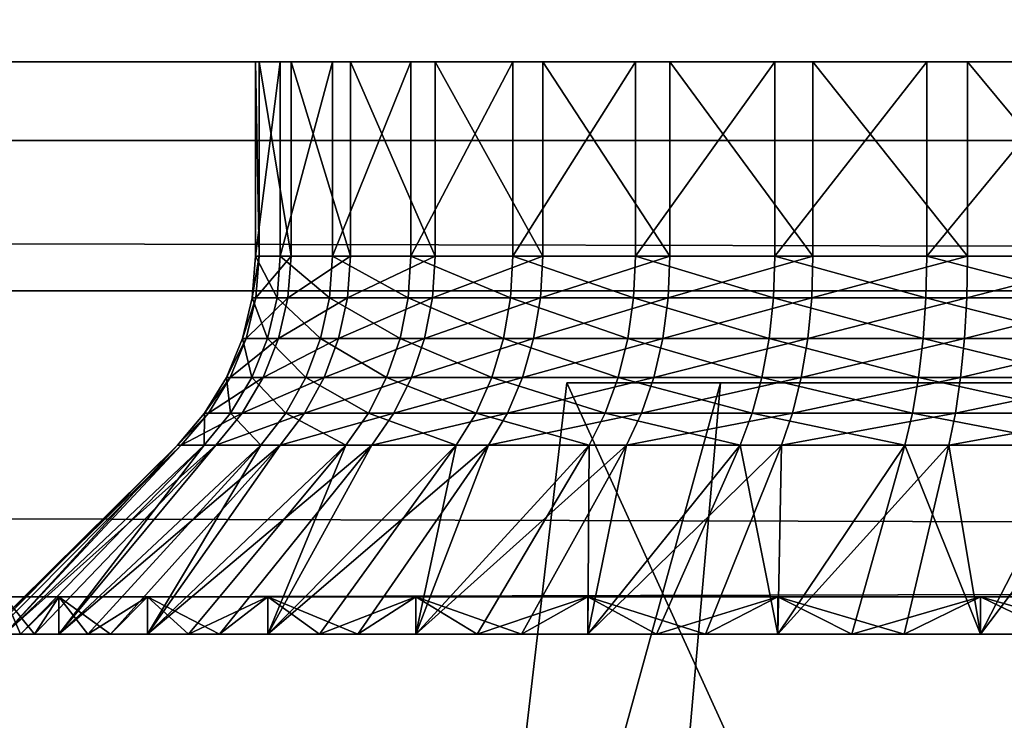
# Model space of a CAD drawing. Extents: x 0 to 475, y 0 to 726.
# Drawn here: x 166 to 168, y 9 to 10 of the extents above; entities that cross this region are included whole.
import ezdxf

# ---------------------------------------------------------------- set-up
doc = ezdxf.new("R2010")
doc.units = 0

msp = doc.modelspace()

# ---------------------------------------------------------------- linework, layer by layer
for points in [[(13.49999, 9.853095, 439.029297), (461.5, 9.853095, 439.029297), (461.5, 11.61295, 441.63031)], [(13.49999, 9.853095, 439.029297), (461.5, 11.61295, 441.63031), (13.49999, 11.61295, 441.63031)], [(4.999995, 11.00001, 1.339749), (470, 11.00001, 1.339749), (470, 9.572119, 2.339557)], [(4.999995, 11.00001, 1.339749), (470, 9.572119, 2.339557), (4.999995, 9.572119, 2.339557)], [(463, 9.99999, 402), (306.833313, 9.99999, 410.25), (11.99999, 9.99999, 402)], [(168.279907, 9.99999, 410.253693), (168.166702, 9.99999, 410.25), (11.99999, 9.99999, 402)], [(306.833313, 9.99999, 410.25), (306.641602, 9.99999, 410.260498), (11.99999, 9.99999, 402)], [(11.99999, 9.99999, 402), (306.641602, 9.99999, 410.260498), (306.342499, 9.99999, 410.320312)], [(11.99999, 9.99999, 402), (306.342499, 9.99999, 410.320312), (168.279907, 9.99999, 410.253693)], [(168.166702, 9.99999, 410.25), (29.914801, 9.99999, 410.299896), (11.99999, 9.99999, 402)], [(11.99999, 9.99999, 402), (60.25, 5.999982, 402), (237.5, 5.999982, 402)], [(11.99999, 9.99999, 402), (237.5, 5.999982, 402), (463, 9.99999, 402)], [(29.691681, 9.99999, 413.739502), (461.5, 9.99999, 418), (13.49999, 9.99999, 418)], [(461.5, 9.99999, 418), (461.5, 9.000003, 418), (13.49999, 9.99999, 418)], [(13.49999, 9.99999, 418), (461.5, 9.000003, 418), (13.49999, 9.000003, 418)], [(29.990841, 9.99999, 413.67981), (461.5, 9.99999, 418), (29.691681, 9.99999, 413.739502)], [(168.166702, 9.99999, 410.25), (30.203711, 9.99999, 410.397705), (29.914801, 9.99999, 410.299896)], [(30.275061, 9.99999, 413.569), (461.5, 9.99999, 418), (29.990841, 9.99999, 413.67981)], [(30.47127, 9.99999, 410.544312), (30.203711, 9.99999, 410.397705), (168.166702, 9.99999, 410.25)], [(30.53574, 9.99999, 413.410614), (461.5, 9.99999, 418), (30.275061, 9.99999, 413.569)], [(168.166702, 9.99999, 410.25), (30.709299, 9.99999, 410.735107), (30.47127, 9.99999, 410.544312)], [(30.76495, 9.99999, 413.20929), (167.675797, 9.99999, 410.320312), (30.53574, 9.99999, 413.410614)], [(30.53574, 9.99999, 413.410614), (167.675797, 9.99999, 410.320312), (167.391602, 9.99999, 410.431)], [(30.53574, 9.99999, 413.410614), (167.391602, 9.99999, 410.431), (167.130905, 9.99999, 410.589386)], [(167.130905, 9.99999, 410.589386), (166.901703, 9.99999, 410.79071), (30.53574, 9.99999, 413.410614)], [(30.53574, 9.99999, 413.410614), (166.901703, 9.99999, 410.79071), (166.710907, 9.99999, 411.028687)], [(30.53574, 9.99999, 413.410614), (166.710907, 9.99999, 411.028687), (166.564407, 9.99999, 411.296295)], [(166.564407, 9.99999, 411.296295), (166.466507, 9.99999, 411.585205), (30.53574, 9.99999, 413.410614)], [(30.53574, 9.99999, 413.410614), (166.466507, 9.99999, 411.585205), (166.420303, 9.99999, 411.886688)], [(30.53574, 9.99999, 413.410614), (166.420303, 9.99999, 411.886688), (166.4272, 9.99999, 412.191711)], [(166.756104, 9.99999, 413.035797), (166.957397, 9.99999, 413.265015), (30.53574, 9.99999, 413.410614)], [(30.53574, 9.99999, 413.410614), (166.957397, 9.99999, 413.265015), (167.195404, 9.99999, 413.455688)], [(30.53574, 9.99999, 413.410614), (167.195404, 9.99999, 413.455688), (167.462906, 9.99999, 413.602295)], [(168.053406, 9.99999, 413.746307), (461.5, 9.99999, 418), (30.53574, 9.99999, 413.410614)], [(168.053406, 9.99999, 413.746307), (30.53574, 9.99999, 413.410614), (167.751907, 9.99999, 413.700104)], [(167.751907, 9.99999, 413.700104), (30.53574, 9.99999, 413.410614), (167.462906, 9.99999, 413.602295)], [(166.4272, 9.99999, 412.191711), (166.486893, 9.99999, 412.490814), (30.53574, 9.99999, 413.410614)], [(30.53574, 9.99999, 413.410614), (166.486893, 9.99999, 412.490814), (166.597702, 9.99999, 412.775085)], [(30.53574, 9.99999, 413.410614), (166.597702, 9.99999, 412.775085), (166.756104, 9.99999, 413.035797)], [(168.166702, 9.99999, 410.25), (30.91058, 9.99999, 410.964294), (30.709299, 9.99999, 410.735107)], [(30.76495, 9.99999, 413.20929), (30.95573, 9.99999, 412.971313), (167.675797, 9.99999, 410.320312)], [(168.166702, 9.99999, 410.25), (31.069, 9.99999, 411.224915), (30.91058, 9.99999, 410.964294)], [(30.95573, 9.99999, 412.971313), (31.10227, 9.99999, 412.703705), (167.675797, 9.99999, 410.320312)], [(31.17976, 9.99999, 411.509186), (31.069, 9.99999, 411.224915), (168.166702, 9.99999, 410.25)], [(167.675797, 9.99999, 410.320312), (31.10227, 9.99999, 412.703705), (31.20013, 9.99999, 412.414795)], [(168.166702, 9.99999, 410.25), (31.23946, 9.99999, 411.808289), (31.17976, 9.99999, 411.509186)], [(167.675797, 9.99999, 410.320312), (31.20013, 9.99999, 412.414795), (167.975006, 9.99999, 410.260498)], [(167.975006, 9.99999, 410.260498), (31.20013, 9.99999, 412.414795), (31.24633, 9.99999, 412.113312)], [(168.166702, 9.99999, 410.25), (31.24633, 9.99999, 412.113312), (31.23946, 9.99999, 411.808289)], [(167.975006, 9.99999, 410.260498), (31.24633, 9.99999, 412.113312), (168.166702, 9.99999, 410.25)], [(166.4272, 9.637117, 412.191711), (166.4272, 9.99999, 412.191711), (166.420303, 9.99999, 411.886688)], [(166.4272, 9.637117, 412.191711), (166.420303, 9.99999, 411.886688), (166.420303, 9.637117, 411.886688)], [(166.420303, 9.637117, 411.886688), (166.420303, 9.99999, 411.886688), (166.466507, 9.99999, 411.585205)], [(166.420303, 9.637117, 411.886688), (166.466507, 9.99999, 411.585205), (166.466507, 9.637117, 411.585205)], [(166.486893, 9.637117, 412.490814), (166.486893, 9.99999, 412.490814), (166.4272, 9.99999, 412.191711)], [(166.486893, 9.637117, 412.490814), (166.4272, 9.99999, 412.191711), (166.4272, 9.637117, 412.191711)], [(166.466507, 9.637117, 411.585205), (166.466507, 9.99999, 411.585205), (166.564407, 9.99999, 411.296295)], [(166.466507, 9.637117, 411.585205), (166.564407, 9.99999, 411.296295), (166.564407, 9.637117, 411.296295)], [(166.597702, 9.637117, 412.775085), (166.597702, 9.99999, 412.775085), (166.486893, 9.99999, 412.490814)], [(166.597702, 9.637117, 412.775085), (166.486893, 9.99999, 412.490814), (166.486893, 9.637117, 412.490814)], [(166.564407, 9.637117, 411.296295), (166.564407, 9.99999, 411.296295), (166.710907, 9.99999, 411.028687)], [(166.564407, 9.637117, 411.296295), (166.710907, 9.99999, 411.028687), (166.710907, 9.637117, 411.028687)], [(166.756104, 9.637117, 413.035797), (166.756104, 9.99999, 413.035797), (166.597702, 9.99999, 412.775085)], [(166.756104, 9.637117, 413.035797), (166.597702, 9.99999, 412.775085), (166.597702, 9.637117, 412.775085)], [(166.710907, 9.637117, 411.028687), (166.710907, 9.99999, 411.028687), (166.901703, 9.99999, 410.79071)], [(166.710907, 9.637117, 411.028687), (166.901703, 9.99999, 410.79071), (166.901703, 9.637117, 410.79071)], [(166.957397, 9.637117, 413.265015), (166.957397, 9.99999, 413.265015), (166.756104, 9.99999, 413.035797)], [(166.957397, 9.637117, 413.265015), (166.756104, 9.99999, 413.035797), (166.756104, 9.637117, 413.035797)], [(166.901703, 9.637117, 410.79071), (166.901703, 9.99999, 410.79071), (167.130905, 9.99999, 410.589386)], [(166.901703, 9.637117, 410.79071), (167.130905, 9.99999, 410.589386), (167.130905, 9.637117, 410.589386)], [(167.195404, 9.637117, 413.455688), (167.195404, 9.99999, 413.455688), (166.957397, 9.99999, 413.265015)], [(167.195404, 9.637117, 413.455688), (166.957397, 9.99999, 413.265015), (166.957397, 9.637117, 413.265015)], [(167.130905, 9.637117, 410.589386), (167.130905, 9.99999, 410.589386), (167.391602, 9.99999, 410.431)], [(167.130905, 9.637117, 410.589386), (167.391602, 9.99999, 410.431), (167.391602, 9.637117, 410.431)], [(167.462906, 9.637117, 413.602295), (167.462906, 9.99999, 413.602295), (167.195404, 9.99999, 413.455688)], [(167.462906, 9.637117, 413.602295), (167.195404, 9.99999, 413.455688), (167.195404, 9.637117, 413.455688)], [(167.391602, 9.637117, 410.431), (167.391602, 9.99999, 410.431), (167.675797, 9.99999, 410.320312)], [(167.391602, 9.637117, 410.431), (167.675797, 9.99999, 410.320312), (167.675797, 9.637117, 410.320312)], [(167.751907, 9.637117, 413.700104), (167.751907, 9.99999, 413.700104), (167.462906, 9.99999, 413.602295)], [(167.751907, 9.637117, 413.700104), (167.462906, 9.99999, 413.602295), (167.462906, 9.637117, 413.602295)], [(167.675797, 9.637117, 410.320312), (167.675797, 9.99999, 410.320312), (167.975006, 9.99999, 410.260498)], [(167.675797, 9.637117, 410.320312), (167.975006, 9.99999, 410.260498), (167.975006, 9.637117, 410.260498)], [(168.053406, 9.637117, 413.746307), (168.053406, 9.99999, 413.746307), (167.751907, 9.99999, 413.700104)], [(168.053406, 9.637117, 413.746307), (167.751907, 9.99999, 413.700104), (167.751907, 9.637117, 413.700104)], [(13.49999, 8.558512, 436.168091), (461.5, 8.558512, 436.168091), (461.5, 9.853095, 439.029297)], [(13.49999, 8.558512, 436.168091), (461.5, 9.853095, 439.029297), (13.49999, 9.853095, 439.029297)], [(166.420303, 9.637117, 411.886688), (166.460602, 9.558886, 411.58371), (166.4142, 9.558886, 411.886292)], [(166.420303, 9.637117, 411.886688), (166.4142, 9.558886, 411.886292), (166.4272, 9.637117, 412.191711)], [(166.4272, 9.637117, 412.191711), (166.4142, 9.558886, 411.886292), (166.421097, 9.558886, 412.192413)], [(166.466507, 9.637117, 411.585205), (166.460602, 9.558886, 411.58371), (166.420303, 9.637117, 411.886688)], [(166.4272, 9.637117, 412.191711), (166.421097, 9.558886, 412.192413), (166.486893, 9.637117, 412.490814)], [(166.486893, 9.637117, 412.490814), (166.421097, 9.558886, 412.192413), (166.481003, 9.558886, 412.492615)], [(166.466507, 9.637117, 411.585205), (166.558807, 9.558886, 411.293793), (166.460602, 9.558886, 411.58371)], [(166.564407, 9.637117, 411.296295), (166.558807, 9.558886, 411.293793), (166.466507, 9.637117, 411.585205)], [(166.486893, 9.637117, 412.490814), (166.481003, 9.558886, 412.492615), (166.597702, 9.637117, 412.775085)], [(166.597702, 9.637117, 412.775085), (166.481003, 9.558886, 412.492615), (166.592102, 9.558886, 412.777802)], [(166.564407, 9.637117, 411.296295), (166.705795, 9.558886, 411.025299), (166.558807, 9.558886, 411.293793)], [(166.710907, 9.637117, 411.028687), (166.705795, 9.558886, 411.025299), (166.564407, 9.637117, 411.296295)], [(166.597702, 9.637117, 412.775085), (166.592102, 9.558886, 412.777802), (166.756104, 9.637117, 413.035797)], [(166.756104, 9.637117, 413.035797), (166.592102, 9.558886, 412.777802), (166.751099, 9.558886, 413.039398)], [(166.710907, 9.637117, 411.028687), (166.897293, 9.558886, 410.786407), (166.705795, 9.558886, 411.025299)], [(166.901703, 9.637117, 410.79071), (166.897293, 9.558886, 410.786407), (166.710907, 9.637117, 411.028687)], [(166.756104, 9.637117, 413.035797), (166.751099, 9.558886, 413.039398), (166.957397, 9.637117, 413.265015)], [(166.957397, 9.637117, 413.265015), (166.751099, 9.558886, 413.039398), (166.953094, 9.558886, 413.269409)], [(166.901703, 9.637117, 410.79071), (167.127304, 9.558886, 410.584503), (166.897293, 9.558886, 410.786407)], [(167.130905, 9.637117, 410.589386), (167.127304, 9.558886, 410.584503), (166.901703, 9.637117, 410.79071)], [(166.957397, 9.637117, 413.265015), (166.953094, 9.558886, 413.269409), (167.195404, 9.637117, 413.455688)], [(167.195404, 9.637117, 413.455688), (166.953094, 9.558886, 413.269409), (167.192001, 9.558886, 413.460907)], [(167.130905, 9.637117, 410.589386), (167.388901, 9.558886, 410.425507), (167.127304, 9.558886, 410.584503)], [(167.391602, 9.637117, 410.431), (167.388901, 9.558886, 410.425507), (167.130905, 9.637117, 410.589386)], [(167.195404, 9.637117, 413.455688), (167.192001, 9.558886, 413.460907), (167.462906, 9.637117, 413.602295)], [(167.462906, 9.637117, 413.602295), (167.192001, 9.558886, 413.460907), (167.460495, 9.558886, 413.60791)], [(167.391602, 9.637117, 410.431), (167.674103, 9.558886, 410.314301), (167.388901, 9.558886, 410.425507)], [(167.675797, 9.637117, 410.320312), (167.674103, 9.558886, 410.314301), (167.391602, 9.637117, 410.431)], [(167.462906, 9.637117, 413.602295), (167.460495, 9.558886, 413.60791), (167.751907, 9.637117, 413.700104)], [(167.751907, 9.637117, 413.700104), (167.460495, 9.558886, 413.60791), (167.750397, 9.558886, 413.706085)], [(167.675797, 9.637117, 410.320312), (167.974304, 9.558886, 410.254395), (167.674103, 9.558886, 410.314301)], [(167.975006, 9.637117, 410.260498), (167.974304, 9.558886, 410.254395), (167.675797, 9.637117, 410.320312)], [(167.751907, 9.637117, 413.700104), (167.750397, 9.558886, 413.706085), (168.053406, 9.637117, 413.746307)], [(168.053406, 9.637117, 413.746307), (167.750397, 9.558886, 413.706085), (168.052994, 9.558886, 413.752502)], [(4.999995, 9.572119, 2.339557), (470, 9.572119, 2.339557), (470, 8.339554, 3.572121)], [(4.999995, 9.572119, 2.339557), (470, 8.339554, 3.572121), (4.999995, 8.339554, 3.572121)], [(166.4142, 9.558886, 411.886292), (166.442795, 9.482592, 411.579407), (166.395905, 9.482592, 411.885101)], [(166.4142, 9.558886, 411.886292), (166.395905, 9.482592, 411.885101), (166.421097, 9.558886, 412.192413)], [(166.421097, 9.558886, 412.192413), (166.395905, 9.482592, 411.885101), (166.402893, 9.482592, 412.194397)], [(166.421097, 9.558886, 412.192413), (166.402893, 9.482592, 412.194397), (166.481003, 9.558886, 412.492615)], [(166.481003, 9.558886, 412.492615), (166.402893, 9.482592, 412.194397), (166.463394, 9.482592, 412.497711)], [(166.460602, 9.558886, 411.58371), (166.442795, 9.482592, 411.579407), (166.4142, 9.558886, 411.886292)], [(166.460602, 9.558886, 411.58371), (166.542007, 9.482592, 411.286407), (166.442795, 9.482592, 411.579407)], [(166.558807, 9.558886, 411.293793), (166.542007, 9.482592, 411.286407), (166.460602, 9.558886, 411.58371)], [(166.481003, 9.558886, 412.492615), (166.463394, 9.482592, 412.497711), (166.592102, 9.558886, 412.777802)], [(166.592102, 9.558886, 412.777802), (166.463394, 9.482592, 412.497711), (166.575699, 9.482592, 412.785889)], [(166.558807, 9.558886, 411.293793), (166.690598, 9.482592, 411.015198), (166.542007, 9.482592, 411.286407)], [(166.705795, 9.558886, 411.025299), (166.690598, 9.482592, 411.015198), (166.558807, 9.558886, 411.293793)], [(166.592102, 9.558886, 412.777802), (166.575699, 9.482592, 412.785889), (166.751099, 9.558886, 413.039398)], [(166.751099, 9.558886, 413.039398), (166.575699, 9.482592, 412.785889), (166.736404, 9.482592, 413.050201)], [(166.705795, 9.558886, 411.025299), (166.884003, 9.482592, 410.773804), (166.690598, 9.482592, 411.015198)], [(166.897293, 9.558886, 410.786407), (166.884003, 9.482592, 410.773804), (166.705795, 9.558886, 411.025299)], [(166.751099, 9.558886, 413.039398), (166.736404, 9.482592, 413.050201), (166.953094, 9.558886, 413.269409)], [(166.953094, 9.558886, 413.269409), (166.736404, 9.482592, 413.050201), (166.940506, 9.482592, 413.282593)], [(166.897293, 9.558886, 410.786407), (167.116394, 9.482592, 410.569702), (166.884003, 9.482592, 410.773804)], [(167.127304, 9.558886, 410.584503), (167.116394, 9.482592, 410.569702), (166.897293, 9.558886, 410.786407)], [(166.953094, 9.558886, 413.269409), (166.940506, 9.482592, 413.282593), (167.192001, 9.558886, 413.460907)], [(167.192001, 9.558886, 413.460907), (166.940506, 9.482592, 413.282593), (167.181793, 9.482592, 413.476105)], [(167.127304, 9.558886, 410.584503), (167.380798, 9.482592, 410.409088), (167.116394, 9.482592, 410.569702)], [(167.388901, 9.558886, 410.425507), (167.380798, 9.482592, 410.409088), (167.127304, 9.558886, 410.584503)], [(167.192001, 9.558886, 413.460907), (167.181793, 9.482592, 413.476105), (167.460495, 9.558886, 413.60791)], [(167.460495, 9.558886, 413.60791), (167.181793, 9.482592, 413.476105), (167.453094, 9.482592, 413.624695)], [(167.388901, 9.558886, 410.425507), (167.669006, 9.482592, 410.296814), (167.380798, 9.482592, 410.409088)], [(167.674103, 9.558886, 410.314301), (167.669006, 9.482592, 410.296814), (167.388901, 9.558886, 410.425507)], [(167.460495, 9.558886, 413.60791), (167.453094, 9.482592, 413.624695), (167.750397, 9.558886, 413.706085)], [(167.750397, 9.558886, 413.706085), (167.453094, 9.482592, 413.624695), (167.746094, 9.482592, 413.723907)], [(167.674103, 9.558886, 410.314301), (167.972305, 9.482592, 410.236206), (167.669006, 9.482592, 410.296814)], [(167.974304, 9.558886, 410.254395), (167.972305, 9.482592, 410.236206), (167.674103, 9.558886, 410.314301)], [(167.750397, 9.558886, 413.706085), (167.746094, 9.482592, 413.723907), (168.052994, 9.558886, 413.752502)], [(168.052994, 9.558886, 413.752502), (167.746094, 9.482592, 413.723907), (168.051804, 9.482592, 413.770813)], [(166.395905, 9.482592, 411.885101), (166.413605, 9.410113, 411.572296), (166.365997, 9.410113, 411.883209)], [(166.395905, 9.482592, 411.885101), (166.365997, 9.410113, 411.883209), (166.402893, 9.482592, 412.194397)], [(166.402893, 9.482592, 412.194397), (166.365997, 9.410113, 411.883209), (166.373001, 9.410113, 412.197693)], [(166.402893, 9.482592, 412.194397), (166.373001, 9.410113, 412.197693), (166.463394, 9.482592, 412.497711)], [(166.463394, 9.482592, 412.497711), (166.373001, 9.410113, 412.197693), (166.434601, 9.410113, 412.506104)], [(166.442795, 9.482592, 411.579407), (166.413605, 9.410113, 411.572296), (166.395905, 9.482592, 411.885101)], [(166.442795, 9.482592, 411.579407), (166.514496, 9.410113, 411.274414), (166.413605, 9.410113, 411.572296)], [(166.463394, 9.482592, 412.497711), (166.434601, 9.410113, 412.506104), (166.575699, 9.482592, 412.785889)], [(166.575699, 9.482592, 412.785889), (166.434601, 9.410113, 412.506104), (166.548798, 9.410113, 412.799194)], [(166.542007, 9.482592, 411.286407), (166.514496, 9.410113, 411.274414), (166.442795, 9.482592, 411.579407)], [(166.542007, 9.482592, 411.286407), (166.665604, 9.410113, 410.998505), (166.514496, 9.410113, 411.274414)], [(166.690598, 9.482592, 411.015198), (166.665604, 9.410113, 410.998505), (166.542007, 9.482592, 411.286407)], [(166.575699, 9.482592, 412.785889), (166.548798, 9.410113, 412.799194), (166.736404, 9.482592, 413.050201)], [(166.736404, 9.482592, 413.050201), (166.548798, 9.410113, 412.799194), (166.712204, 9.410113, 413.067993)], [(166.690598, 9.482592, 411.015198), (166.862305, 9.410113, 410.753113), (166.665604, 9.410113, 410.998505)], [(166.884003, 9.482592, 410.773804), (166.862305, 9.410113, 410.753113), (166.690598, 9.482592, 411.015198)], [(166.736404, 9.482592, 413.050201), (166.712204, 9.410113, 413.067993), (166.940506, 9.482592, 413.282593)], [(166.940506, 9.482592, 413.282593), (166.712204, 9.410113, 413.067993), (166.919693, 9.410113, 413.304291)], [(166.884003, 9.482592, 410.773804), (167.098694, 9.410113, 410.545502), (166.862305, 9.410113, 410.753113)], [(167.116394, 9.482592, 410.569702), (167.098694, 9.410113, 410.545502), (166.884003, 9.482592, 410.773804)], [(166.940506, 9.482592, 413.282593), (166.919693, 9.410113, 413.304291), (167.181793, 9.482592, 413.476105)], [(167.181793, 9.482592, 413.476105), (166.919693, 9.410113, 413.304291), (167.165207, 9.410113, 413.501099)], [(167.116394, 9.482592, 410.569702), (167.367493, 9.410113, 410.382111), (167.098694, 9.410113, 410.545502)], [(167.380798, 9.482592, 410.409088), (167.367493, 9.410113, 410.382111), (167.116394, 9.482592, 410.569702)], [(167.181793, 9.482592, 413.476105), (167.165207, 9.410113, 413.501099), (167.453094, 9.482592, 413.624695)], [(167.453094, 9.482592, 413.624695), (167.165207, 9.410113, 413.501099), (167.440994, 9.410113, 413.652191)], [(167.380798, 9.482592, 410.409088), (167.660507, 9.410113, 410.267914), (167.367493, 9.410113, 410.382111)], [(167.669006, 9.482592, 410.296814), (167.660507, 9.410113, 410.267914), (167.380798, 9.482592, 410.409088)], [(167.453094, 9.482592, 413.624695), (167.440994, 9.410113, 413.652191), (167.746094, 9.482592, 413.723907)], [(167.746094, 9.482592, 413.723907), (167.440994, 9.410113, 413.652191), (167.738907, 9.410113, 413.753113)], [(167.669006, 9.482592, 410.296814), (167.968994, 9.410113, 410.20639), (167.660507, 9.410113, 410.267914)], [(167.972305, 9.482592, 410.236206), (167.968994, 9.410113, 410.20639), (167.669006, 9.482592, 410.296814)], [(167.746094, 9.482592, 413.723907), (167.738907, 9.410113, 413.753113), (168.051804, 9.482592, 413.770813)], [(168.051804, 9.482592, 413.770813), (167.738907, 9.410113, 413.753113), (168.049896, 9.410113, 413.80069)], [(166.365997, 9.410113, 411.883209), (166.373795, 9.343207, 411.562592), (166.324997, 9.343207, 411.880615)], [(166.365997, 9.410113, 411.883209), (166.324997, 9.343207, 411.880615), (166.373001, 9.410113, 412.197693)], [(166.373001, 9.410113, 412.197693), (166.324997, 9.343207, 411.880615), (166.332306, 9.343207, 412.202087)], [(166.373001, 9.410113, 412.197693), (166.332306, 9.343207, 412.202087), (166.434601, 9.410113, 412.506104)], [(166.434601, 9.410113, 412.506104), (166.332306, 9.343207, 412.202087), (166.395203, 9.343207, 412.517609)], [(166.413605, 9.410113, 411.572296), (166.373795, 9.343207, 411.562592), (166.365997, 9.410113, 411.883209)], [(166.413605, 9.410113, 411.572296), (166.477005, 9.343207, 411.257904), (166.373795, 9.343207, 411.562592)], [(166.434601, 9.410113, 412.506104), (166.395203, 9.343207, 412.517609), (166.548798, 9.410113, 412.799194)], [(166.548798, 9.410113, 412.799194), (166.395203, 9.343207, 412.517609), (166.511993, 9.343207, 412.817413)], [(166.514496, 9.410113, 411.274414), (166.477005, 9.343207, 411.257904), (166.413605, 9.410113, 411.572296)], [(166.514496, 9.410113, 411.274414), (166.6315, 9.343207, 410.975708), (166.477005, 9.343207, 411.257904)], [(166.548798, 9.410113, 412.799194), (166.511993, 9.343207, 412.817413), (166.712204, 9.410113, 413.067993)], [(166.712204, 9.410113, 413.067993), (166.511993, 9.343207, 412.817413), (166.679092, 9.343207, 413.092285)], [(166.665604, 9.410113, 410.998505), (166.6315, 9.343207, 410.975708), (166.514496, 9.410113, 411.274414)], [(166.665604, 9.410113, 410.998505), (166.832703, 9.343207, 410.724701), (166.6315, 9.343207, 410.975708)], [(166.862305, 9.410113, 410.753113), (166.832703, 9.343207, 410.724701), (166.665604, 9.410113, 410.998505)], [(166.712204, 9.410113, 413.067993), (166.679092, 9.343207, 413.092285), (166.919693, 9.410113, 413.304291)], [(166.919693, 9.410113, 413.304291), (166.679092, 9.343207, 413.092285), (166.891403, 9.343207, 413.334015)], [(166.862305, 9.410113, 410.753113), (167.074402, 9.343207, 410.51239), (166.832703, 9.343207, 410.724701)], [(167.098694, 9.410113, 410.545502), (167.074402, 9.343207, 410.51239), (166.862305, 9.410113, 410.753113)], [(166.919693, 9.410113, 413.304291), (166.891403, 9.343207, 413.334015), (167.165207, 9.410113, 413.501099)], [(167.165207, 9.410113, 413.501099), (166.891403, 9.343207, 413.334015), (167.142395, 9.343207, 413.535187)], [(167.098694, 9.410113, 410.545502), (167.349304, 9.343207, 410.345398), (167.074402, 9.343207, 410.51239)], [(167.367493, 9.410113, 410.382111), (167.349304, 9.343207, 410.345398), (167.098694, 9.410113, 410.545502)], [(167.165207, 9.410113, 413.501099), (167.142395, 9.343207, 413.535187), (167.440994, 9.410113, 413.652191)], [(167.440994, 9.410113, 413.652191), (167.142395, 9.343207, 413.535187), (167.4245, 9.343207, 413.689697)], [(167.367493, 9.410113, 410.382111), (167.649002, 9.343207, 410.228607), (167.349304, 9.343207, 410.345398)], [(167.660507, 9.410113, 410.267914), (167.649002, 9.343207, 410.228607), (167.367493, 9.410113, 410.382111)], [(167.440994, 9.410113, 413.652191), (167.4245, 9.343207, 413.689697), (167.738907, 9.410113, 413.753113)], [(167.738907, 9.410113, 413.753113), (167.4245, 9.343207, 413.689697), (167.729202, 9.343207, 413.792908)], [(167.660507, 9.410113, 410.267914), (167.964493, 9.343207, 410.165588), (167.649002, 9.343207, 410.228607)], [(167.968994, 9.410113, 410.20639), (167.964493, 9.343207, 410.165588), (167.660507, 9.410113, 410.267914)], [(167.738907, 9.410113, 413.753113), (167.729202, 9.343207, 413.792908), (168.049896, 9.410113, 413.80069)], [(168.049896, 9.410113, 413.80069), (167.729202, 9.343207, 413.792908), (168.047195, 9.343207, 413.841614)], [(166.791702, 7.589549, 412.401794), (167.002594, 9.40001, 412.34021), (167.827103, 7.589549, 413.391693)], [(167.131195, 7.589549, 411.010101), (167.289993, 9.40001, 411.161896), (166.791702, 7.589549, 412.401794)], [(166.791702, 7.589549, 412.401794), (167.289993, 9.40001, 411.161896), (167.002594, 9.40001, 412.34021)], [(167.289993, 9.40001, 411.161896), (168.454102, 9.40001, 410.821808), (167.002594, 9.40001, 412.34021)], [(167.002594, 9.40001, 412.34021), (168.454102, 9.40001, 410.821808), (169.330795, 9.40001, 411.659912)], [(167.002594, 9.40001, 412.34021), (169.330795, 9.40001, 411.659912), (167.879196, 9.40001, 413.178192)], [(167.827103, 7.589549, 413.391693), (167.002594, 9.40001, 412.34021), (167.879196, 9.40001, 413.178192)], [(168.506195, 7.589549, 410.608307), (168.454102, 9.40001, 410.821808), (167.131195, 7.589549, 411.010101)], [(167.131195, 7.589549, 411.010101), (168.454102, 9.40001, 410.821808), (167.289993, 9.40001, 411.161896)], [(166.324997, 9.343207, 411.880615), (166.324295, 9.283543, 411.550507), (166.2742, 9.283543, 411.877197)], [(166.324997, 9.343207, 411.880615), (166.2742, 9.283543, 411.877197), (166.332306, 9.343207, 412.202087)], [(166.332306, 9.343207, 412.202087), (166.2742, 9.283543, 411.877197), (166.281601, 9.283543, 412.207703)], [(166.332306, 9.343207, 412.202087), (166.281601, 9.283543, 412.207703), (166.395203, 9.343207, 412.517609)], [(166.395203, 9.343207, 412.517609), (166.281601, 9.283543, 412.207703), (166.346298, 9.283543, 412.531891)], [(166.373795, 9.343207, 411.562592), (166.430298, 9.283543, 411.237396), (166.324295, 9.283543, 411.550507)], [(166.373795, 9.343207, 411.562592), (166.324295, 9.283543, 411.550507), (166.324997, 9.343207, 411.880615)], [(166.395203, 9.343207, 412.517609), (166.346298, 9.283543, 412.531891), (166.511993, 9.343207, 412.817413)], [(166.511993, 9.343207, 412.817413), (166.346298, 9.283543, 412.531891), (166.4664, 9.283543, 412.839905)], [(166.477005, 9.343207, 411.257904), (166.430298, 9.283543, 411.237396), (166.373795, 9.343207, 411.562592)], [(166.477005, 9.343207, 411.257904), (166.589096, 9.283543, 410.94751), (166.430298, 9.283543, 411.237396)], [(166.511993, 9.343207, 412.817413), (166.4664, 9.283543, 412.839905), (166.679092, 9.343207, 413.092285)], [(166.679092, 9.343207, 413.092285), (166.4664, 9.283543, 412.839905), (166.638, 9.283543, 413.122406)], [(166.6315, 9.343207, 410.975708), (166.589096, 9.283543, 410.94751), (166.477005, 9.343207, 411.257904)], [(166.6315, 9.343207, 410.975708), (166.795898, 9.283543, 410.689514), (166.589096, 9.283543, 410.94751)], [(166.832703, 9.343207, 410.724701), (166.795898, 9.283543, 410.689514), (166.6315, 9.343207, 410.975708)], [(166.679092, 9.343207, 413.092285), (166.638, 9.283543, 413.122406), (166.891403, 9.343207, 413.334015)], [(166.891403, 9.343207, 413.334015), (166.638, 9.283543, 413.122406), (166.856201, 9.283543, 413.370789)], [(166.832703, 9.343207, 410.724701), (167.044205, 9.283543, 410.471405), (166.795898, 9.283543, 410.689514)], [(167.074402, 9.343207, 410.51239), (167.044205, 9.283543, 410.471405), (166.832703, 9.343207, 410.724701)], [(166.891403, 9.343207, 413.334015), (166.856201, 9.283543, 413.370789), (167.142395, 9.343207, 413.535187)], [(167.142395, 9.343207, 413.535187), (166.856201, 9.283543, 413.370789), (167.114105, 9.283543, 413.577606)], [(167.074402, 9.343207, 410.51239), (167.326706, 9.283543, 410.299713), (167.044205, 9.283543, 410.471405)], [(167.349304, 9.343207, 410.345398), (167.326706, 9.283543, 410.299713), (167.074402, 9.343207, 410.51239)], [(167.142395, 9.343207, 413.535187), (167.114105, 9.283543, 413.577606), (167.4245, 9.343207, 413.689697)], [(167.4245, 9.343207, 413.689697), (167.114105, 9.283543, 413.577606), (167.404007, 9.283543, 413.736389)], [(167.349304, 9.343207, 410.345398), (167.634796, 9.283543, 410.179688), (167.326706, 9.283543, 410.299713)], [(167.649002, 9.343207, 410.228607), (167.634796, 9.283543, 410.179688), (167.349304, 9.343207, 410.345398)], [(167.4245, 9.343207, 413.689697), (167.404007, 9.283543, 413.736389), (167.729202, 9.343207, 413.792908)], [(167.729202, 9.343207, 413.792908), (167.404007, 9.283543, 413.736389), (167.717194, 9.283543, 413.842407)], [(167.649002, 9.343207, 410.228607), (167.958893, 9.283543, 410.11499), (167.634796, 9.283543, 410.179688)], [(167.964493, 9.343207, 410.165588), (167.958893, 9.283543, 410.11499), (167.649002, 9.343207, 410.228607)], [(167.729202, 9.343207, 413.792908), (167.717194, 9.283543, 413.842407), (168.047195, 9.343207, 413.841614)], [(168.047195, 9.343207, 413.841614), (167.717194, 9.283543, 413.842407), (168.0439, 9.283543, 413.892487)], [(166.2742, 9.283543, 411.877197), (165.921402, 8.929998, 411.854401), (165.916702, 8.929998, 412)], [(166.2742, 9.283543, 411.877197), (165.916702, 8.929998, 412), (166.281601, 9.283543, 412.207703)], [(165.916702, 8.929998, 412), (165.930206, 8.929998, 412.24649), (166.281601, 9.283543, 412.207703)], [(165.950806, 8.929998, 411.609314), (165.921402, 8.929998, 411.854401), (166.2742, 9.283543, 411.877197)], [(166.281601, 9.283543, 412.207703), (165.930206, 8.929998, 412.24649), (165.950806, 8.929998, 412.390686)], [(166.324295, 9.283543, 411.550507), (165.980804, 8.929998, 411.466705), (165.950806, 8.929998, 411.609314)], [(166.324295, 9.283543, 411.550507), (165.950806, 8.929998, 411.609314), (166.2742, 9.283543, 411.877197)], [(166.281601, 9.283543, 412.207703), (165.950806, 8.929998, 412.390686), (166.346298, 9.283543, 412.531891)], [(165.950806, 8.929998, 412.390686), (166.007004, 8.929998, 412.631104), (166.346298, 9.283543, 412.531891)], [(166.052399, 8.929998, 411.230499), (165.980804, 8.929998, 411.466705), (166.324295, 9.283543, 411.550507)], [(166.346298, 9.283543, 412.531891), (166.007004, 8.929998, 412.631104), (166.052399, 8.929998, 412.769592)], [(166.430298, 9.283543, 411.237396), (166.106598, 8.929998, 411.095215), (166.052399, 8.929998, 411.230499)], [(166.430298, 9.283543, 411.237396), (166.052399, 8.929998, 411.230499), (166.324295, 9.283543, 411.550507)], [(166.346298, 9.283543, 412.531891), (166.052399, 8.929998, 412.769592), (166.4664, 9.283543, 412.839905)], [(166.052399, 8.929998, 412.769592), (166.149399, 8.929998, 412.99649), (166.4664, 9.283543, 412.839905)], [(166.218094, 8.929998, 410.875), (166.106598, 8.929998, 411.095215), (166.430298, 9.283543, 411.237396)], [(166.4664, 9.283543, 412.839905), (166.149399, 8.929998, 412.99649), (166.218094, 8.929998, 413.125)], [(166.589096, 9.283543, 410.94751), (166.294998, 8.929998, 410.75119), (166.218094, 8.929998, 410.875)], [(166.589096, 9.283543, 410.94751), (166.218094, 8.929998, 410.875), (166.430298, 9.283543, 411.237396)], [(166.4664, 9.283543, 412.839905), (166.218094, 8.929998, 413.125), (166.638, 9.283543, 413.122406)], [(166.218094, 8.929998, 413.125), (166.353104, 8.929998, 413.331696), (166.638, 9.283543, 413.122406)], [(166.4431, 8.929998, 410.553711), (166.294998, 8.929998, 410.75119), (166.589096, 9.283543, 410.94751)], [(166.638, 9.283543, 413.122406), (166.353104, 8.929998, 413.331696), (166.4431, 8.929998, 413.446289)], [(166.795898, 9.283543, 410.689514), (166.540298, 8.929998, 410.44519), (166.4431, 8.929998, 410.553711)], [(166.795898, 9.283543, 410.689514), (166.4431, 8.929998, 410.553711), (166.589096, 9.283543, 410.94751)], [(166.638, 9.283543, 413.122406), (166.4431, 8.929998, 413.446289), (166.856201, 9.283543, 413.370789)], [(166.4431, 8.929998, 413.446289), (166.611893, 8.929998, 413.626404), (166.856201, 9.283543, 413.370789)], [(166.720398, 8.929998, 410.276398), (166.540298, 8.929998, 410.44519), (166.795898, 9.283543, 410.689514)], [(166.856201, 9.283543, 413.370789), (166.611893, 8.929998, 413.626404), (166.720398, 8.929998, 413.723602)], [(167.044205, 9.283543, 410.471405), (166.835007, 8.929998, 410.186401), (166.720398, 8.929998, 410.276398)], [(167.044205, 9.283543, 410.471405), (166.720398, 8.929998, 410.276398), (166.795898, 9.283543, 410.689514)], [(166.856201, 9.283543, 413.370789), (166.720398, 8.929998, 413.723602), (167.114105, 9.283543, 413.577606)], [(166.720398, 8.929998, 413.723602), (166.917892, 8.929998, 413.871704), (167.114105, 9.283543, 413.577606)], [(167.041702, 8.929998, 410.051514), (166.835007, 8.929998, 410.186401), (167.044205, 9.283543, 410.471405)], [(167.114105, 9.283543, 413.577606), (166.917892, 8.929998, 413.871704), (167.041702, 8.929998, 413.948608)], [(167.326706, 9.283543, 410.299713), (167.170197, 8.929998, 409.982697), (167.041702, 8.929998, 410.051514)], [(167.326706, 9.283543, 410.299713), (167.041702, 8.929998, 410.051514), (167.044205, 9.283543, 410.471405)], [(167.114105, 9.283543, 413.577606), (167.041702, 8.929998, 413.948608), (167.404007, 9.283543, 413.736389)], [(167.041702, 8.929998, 413.948608), (167.261902, 8.929998, 414.060089), (167.404007, 9.283543, 413.736389)], [(167.397095, 8.929998, 409.885712), (167.170197, 8.929998, 409.982697), (167.326706, 9.283543, 410.299713)], [(167.404007, 9.283543, 413.736389), (167.261902, 8.929998, 414.060089), (167.397095, 8.929998, 414.114288)], [(167.634796, 9.283543, 410.179688), (167.397095, 8.929998, 409.885712), (167.326706, 9.283543, 410.299713)], [(167.634796, 9.283543, 410.179688), (167.535599, 8.929998, 409.840302), (167.397095, 8.929998, 409.885712)], [(167.404007, 9.283543, 413.736389), (167.397095, 8.929998, 414.114288), (167.717194, 9.283543, 413.842407)], [(167.397095, 8.929998, 414.114288), (167.633301, 8.929998, 414.185913), (167.717194, 9.283543, 413.842407)], [(167.776001, 8.929998, 409.78421), (167.535599, 8.929998, 409.840302), (167.634796, 9.283543, 410.179688)], [(167.717194, 9.283543, 413.842407), (167.633301, 8.929998, 414.185913), (167.776001, 8.929998, 414.21579)], [(167.958893, 9.283543, 410.11499), (167.776001, 8.929998, 409.78421), (167.634796, 9.283543, 410.179688)], [(167.717194, 9.283543, 413.842407), (167.776001, 8.929998, 414.21579), (168.0439, 9.283543, 413.892487)], [(167.958893, 9.283543, 410.11499), (167.920197, 8.929998, 409.763489), (167.776001, 8.929998, 409.78421)], [(167.776001, 8.929998, 414.21579), (168.020996, 8.929998, 414.2453), (168.0439, 9.283543, 413.892487)], [(167.397095, 9.000003, 414.114288), (167.041702, 9.000003, 413.948608), (13.49999, 9.000003, 418)], [(461.5, 9.000003, 418), (168.166702, 9.000003, 414.25), (13.49999, 9.000003, 418)], [(13.49999, 9.000003, 418), (168.166702, 9.000003, 414.25), (167.776001, 9.000003, 414.21579)], [(13.49999, 9.000003, 418), (167.776001, 9.000003, 414.21579), (167.397095, 9.000003, 414.114288)], [(167.041702, 9.000003, 413.948608), (166.720398, 9.000003, 413.723602), (13.49999, 9.000003, 418)], [(13.49999, 9.000003, 418), (166.720398, 9.000003, 413.723602), (166.4431, 9.000003, 413.446289)], [(13.49999, 9.000003, 418), (166.4431, 9.000003, 413.446289), (166.218094, 9.000003, 413.125)], [(166.218094, 9.000003, 413.125), (166.052399, 9.000003, 412.769592), (13.49999, 9.000003, 418)], [(13.49999, 9.000003, 418), (166.052399, 9.000003, 412.769592), (165.950806, 9.000003, 412.390686)], [(18.5, 9.000003, 403), (456.5, 9.000003, 403), (18.5, 7.499993, 403)], [(18.5, 7.499993, 403), (456.5, 9.000003, 403), (456.5, 7.499993, 403)], [(166.218094, 9.000003, 410.875), (166.4431, 9.000003, 410.553711), (18.5, 9.000003, 403)], [(304.583313, 9.000003, 412), (304.617493, 9.000003, 411.609314), (18.5, 9.000003, 403)], [(444.053711, 9.000003, 410.276398), (444.375, 9.000003, 410.051514), (18.5, 9.000003, 403)], [(18.5, 9.000003, 403), (444.375, 9.000003, 410.051514), (444.730408, 9.000003, 409.885712)], [(18.5, 9.000003, 403), (444.730408, 9.000003, 409.885712), (456.5, 9.000003, 403)], [(166.218094, 9.000003, 410.875), (18.5, 9.000003, 403), (166.052399, 9.000003, 411.230499)], [(304.617493, 9.000003, 411.609314), (304.718994, 9.000003, 411.230499), (18.5, 9.000003, 403)], [(18.5, 9.000003, 403), (304.718994, 9.000003, 411.230499), (304.884796, 9.000003, 410.875)], [(18.5, 9.000003, 403), (304.884796, 9.000003, 410.875), (305.109711, 9.000003, 410.553711)], [(443.385712, 9.000003, 411.230499), (443.551392, 9.000003, 410.875), (18.5, 9.000003, 403)], [(18.5, 9.000003, 403), (443.551392, 9.000003, 410.875), (443.776398, 9.000003, 410.553711)], [(18.5, 9.000003, 403), (443.776398, 9.000003, 410.553711), (444.053711, 9.000003, 410.276398)], [(166.4431, 9.000003, 410.553711), (166.720398, 9.000003, 410.276398), (18.5, 9.000003, 403)], [(18.5, 9.000003, 403), (166.720398, 9.000003, 410.276398), (167.041702, 9.000003, 410.051514)], [(18.5, 9.000003, 403), (167.041702, 9.000003, 410.051514), (167.397095, 9.000003, 409.885712)], [(305.109711, 9.000003, 410.553711), (305.387085, 9.000003, 410.276398), (18.5, 9.000003, 403)], [(18.5, 9.000003, 403), (305.387085, 9.000003, 410.276398), (305.708313, 9.000003, 410.051514)], [(18.5, 9.000003, 403), (305.708313, 9.000003, 410.051514), (306.063812, 9.000003, 409.885712)], [(167.397095, 9.000003, 409.885712), (167.776001, 9.000003, 409.78421), (18.5, 9.000003, 403)], [(18.5, 9.000003, 403), (167.776001, 9.000003, 409.78421), (168.166702, 9.000003, 409.75)], [(18.5, 9.000003, 403), (168.166702, 9.000003, 409.75), (304.583313, 9.000003, 412)], [(306.063812, 9.000003, 409.885712), (306.442596, 9.000003, 409.78421), (18.5, 9.000003, 403)], [(18.5, 9.000003, 403), (306.442596, 9.000003, 409.78421), (306.833313, 9.000003, 409.75)], [(18.5, 9.000003, 403), (306.833313, 9.000003, 409.75), (443.385712, 9.000003, 411.230499)], [(166.052399, 9.000003, 411.230499), (18.5, 9.000003, 403), (165.950806, 9.000003, 411.609314)], [(166.052399, 9.000003, 412.769592), (166.007004, 8.929998, 412.631104), (165.950806, 9.000003, 412.390686)], [(166.007004, 8.929998, 412.631104), (165.950806, 8.929998, 412.390686), (165.950806, 9.000003, 412.390686)], [(165.950806, 9.000003, 411.609314), (165.950806, 8.929998, 411.609314), (165.980804, 8.929998, 411.466705)], [(165.950806, 9.000003, 411.609314), (165.980804, 8.929998, 411.466705), (166.052399, 9.000003, 411.230499)], [(165.980804, 8.929998, 411.466705), (166.052399, 8.929998, 411.230499), (166.052399, 9.000003, 411.230499)], [(166.052399, 9.000003, 412.769592), (166.052399, 8.929998, 412.769592), (166.007004, 8.929998, 412.631104)], [(166.218094, 9.000003, 413.125), (166.149399, 8.929998, 412.99649), (166.052399, 9.000003, 412.769592)], [(166.149399, 8.929998, 412.99649), (166.052399, 8.929998, 412.769592), (166.052399, 9.000003, 412.769592)], [(166.052399, 9.000003, 411.230499), (166.052399, 8.929998, 411.230499), (166.106598, 8.929998, 411.095215)], [(166.052399, 9.000003, 411.230499), (166.106598, 8.929998, 411.095215), (166.218094, 9.000003, 410.875)], [(166.106598, 8.929998, 411.095215), (166.218094, 8.929998, 410.875), (166.218094, 9.000003, 410.875)], [(166.218094, 9.000003, 413.125), (166.218094, 8.929998, 413.125), (166.149399, 8.929998, 412.99649)], [(166.4431, 9.000003, 413.446289), (166.353104, 8.929998, 413.331696), (166.218094, 9.000003, 413.125)], [(166.353104, 8.929998, 413.331696), (166.218094, 8.929998, 413.125), (166.218094, 9.000003, 413.125)], [(166.218094, 9.000003, 410.875), (166.218094, 8.929998, 410.875), (166.294998, 8.929998, 410.75119)], [(166.218094, 9.000003, 410.875), (166.294998, 8.929998, 410.75119), (166.4431, 9.000003, 410.553711)], [(166.294998, 8.929998, 410.75119), (166.4431, 8.929998, 410.553711), (166.4431, 9.000003, 410.553711)], [(166.4431, 9.000003, 413.446289), (166.4431, 8.929998, 413.446289), (166.353104, 8.929998, 413.331696)], [(166.720398, 9.000003, 413.723602), (166.611893, 8.929998, 413.626404), (166.4431, 9.000003, 413.446289)], [(166.611893, 8.929998, 413.626404), (166.4431, 8.929998, 413.446289), (166.4431, 9.000003, 413.446289)], [(166.4431, 9.000003, 410.553711), (166.4431, 8.929998, 410.553711), (166.540298, 8.929998, 410.44519)], [(166.4431, 9.000003, 410.553711), (166.540298, 8.929998, 410.44519), (166.720398, 9.000003, 410.276398)], [(166.540298, 8.929998, 410.44519), (166.720398, 8.929998, 410.276398), (166.720398, 9.000003, 410.276398)], [(166.720398, 9.000003, 413.723602), (166.720398, 8.929998, 413.723602), (166.611893, 8.929998, 413.626404)], [(167.041702, 9.000003, 413.948608), (166.917892, 8.929998, 413.871704), (166.720398, 9.000003, 413.723602)], [(166.917892, 8.929998, 413.871704), (166.720398, 8.929998, 413.723602), (166.720398, 9.000003, 413.723602)], [(166.720398, 9.000003, 410.276398), (166.720398, 8.929998, 410.276398), (166.835007, 8.929998, 410.186401)], [(166.720398, 9.000003, 410.276398), (166.835007, 8.929998, 410.186401), (167.041702, 9.000003, 410.051514)], [(166.835007, 8.929998, 410.186401), (167.041702, 8.929998, 410.051514), (167.041702, 9.000003, 410.051514)], [(167.041702, 9.000003, 413.948608), (167.041702, 8.929998, 413.948608), (166.917892, 8.929998, 413.871704)], [(167.397095, 9.000003, 414.114288), (167.261902, 8.929998, 414.060089), (167.041702, 9.000003, 413.948608)], [(167.261902, 8.929998, 414.060089), (167.041702, 8.929998, 413.948608), (167.041702, 9.000003, 413.948608)], [(167.041702, 9.000003, 410.051514), (167.041702, 8.929998, 410.051514), (167.170197, 8.929998, 409.982697)], [(167.041702, 9.000003, 410.051514), (167.170197, 8.929998, 409.982697), (167.397095, 9.000003, 409.885712)], [(167.170197, 8.929998, 409.982697), (167.397095, 8.929998, 409.885712), (167.397095, 9.000003, 409.885712)], [(167.397095, 9.000003, 414.114288), (167.397095, 8.929998, 414.114288), (167.261902, 8.929998, 414.060089)], [(167.776001, 9.000003, 414.21579), (167.633301, 8.929998, 414.185913), (167.397095, 9.000003, 414.114288)], [(167.633301, 8.929998, 414.185913), (167.397095, 8.929998, 414.114288), (167.397095, 9.000003, 414.114288)], [(167.397095, 9.000003, 409.885712), (167.397095, 8.929998, 409.885712), (167.535599, 8.929998, 409.840302)], [(167.397095, 9.000003, 409.885712), (167.535599, 8.929998, 409.840302), (167.776001, 9.000003, 409.78421)], [(167.535599, 8.929998, 409.840302), (167.776001, 8.929998, 409.78421), (167.776001, 9.000003, 409.78421)], [(167.776001, 9.000003, 414.21579), (167.776001, 8.929998, 414.21579), (167.633301, 8.929998, 414.185913)], [(168.166702, 9.000003, 414.25), (168.020996, 8.929998, 414.2453), (167.776001, 9.000003, 414.21579)], [(168.020996, 8.929998, 414.2453), (167.776001, 8.929998, 414.21579), (167.776001, 9.000003, 414.21579)], [(167.776001, 9.000003, 409.78421), (167.776001, 8.929998, 409.78421), (167.920197, 8.929998, 409.763489)], [(167.776001, 9.000003, 409.78421), (167.920197, 8.929998, 409.763489), (168.166702, 9.000003, 409.75)]]:
    msp.add_3dface(points)

doc.saveas('drawing.dxf')
